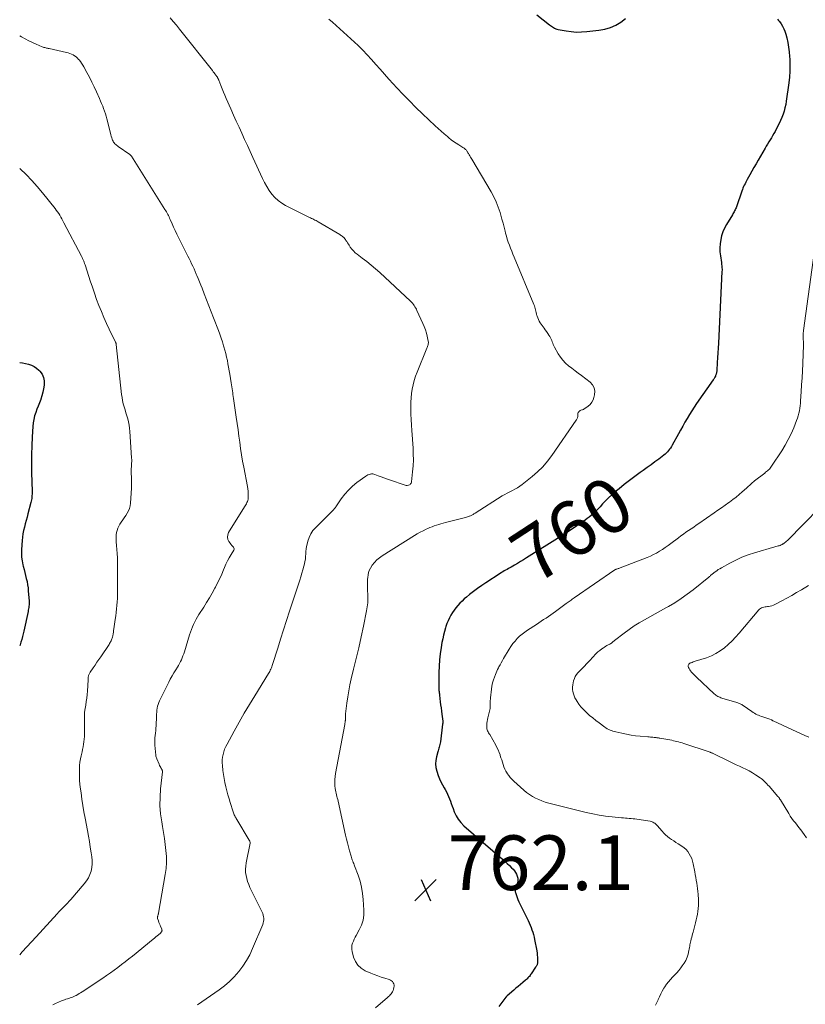
# Model space of a CAD drawing. Units: feet. Extents: x 2005000 to 2010007, y 545000 to 550000.
# Drawn here: x 2005000 to 2005288, y 545293 to 545653 of the extents above; entities that cross this region are included whole.
import ezdxf
from ezdxf.enums import TextEntityAlignment as Align

# ---------------------------------------------------------------- set-up
doc = ezdxf.new("R2010")
doc.units = ezdxf.units.FT
doc.header["$LTSCALE"] = 100
doc.header["$MEASUREMENT"] = 0
for name, color, linetype, lineweight in [('CONTOUR INDEX', 32, 'Continuous', 25), ('CONTOUR INDEX LABEL', 7, 'Continuous', 15), ('CONTOUR INTERMEDIATE', 40, 'Continuous', 15), ('SPOT ELEVATION', 7, 'Continuous', 15)]:
    doc.layers.add(name, color=color, linetype=linetype, lineweight=lineweight)
doc.styles.add('slant', font='romans.shx', dxfattribs={"oblique": 14.999978})

# ---------------------------------------------------------------- blocks, each defined once
blk = doc.blocks.new('SPOT')
at = {"layer": 'SPOT ELEVATION', "lineweight": 25}
for p, q in [((-3.95, -3.95), (3.86, 3.85)), ((-1.67, 3.81), (1.74, -3.97))]:
    blk.add_line(p, q, dxfattribs=at)

msp = doc.modelspace()

# ---------------------------------------------------------------- linework, layer by layer
at = {"layer": 'CONTOUR INDEX', "flags": 128}
for points, elevation in [([(2005277.41, 545653.35), (2005277.74, 545652.92), (2005278.06, 545652.49), (2005278.65, 545651.67), (2005279.21, 545650.8), (2005279.7, 545649.89), (2005280.08, 545648.94), (2005280.38, 545647.95), (2005280.72, 545646.57), (2005281.09, 545644.86), (2005281.4, 545643.14), (2005281.61, 545641.41), (2005281.77, 545639.67), (2005281.82, 545638.78), (2005281.89, 545636.58), (2005281.88, 545634.39), (2005281.73, 545632.21), (2005281.49, 545630.03), (2005280.55, 545623.35), (2005280.34, 545622.14), (2005280.08, 545620.94), (2005279.76, 545619.75), (2005279.38, 545618.58), (2005278.95, 545617.42), (2005278.47, 545616.28), (2005277.95, 545615.17), (2005277.4, 545614.06), (2005276.45, 545612.29), (2005276.02, 545611.51), (2005275.58, 545610.73), (2005275.12, 545609.96), (2005274.65, 545609.2), (2005274.17, 545608.45), (2005273.7, 545607.69), (2005273.24, 545606.92), (2005272.79, 545606.15), (2005270.26, 545601.79), (2005269.49, 545600.45), (2005268.73, 545599.11), (2005267.97, 545597.77), (2005267.22, 545596.42), (2005266.3, 545594.76), (2005266.01, 545594.24), (2005265.74, 545593.72), (2005265.47, 545593.19), (2005265.2, 545592.66), (2005264.95, 545592.12), (2005264.72, 545591.58), (2005264.5, 545591.03), (2005264.29, 545590.47), (2005262.33, 545584.77), (2005262.18, 545584.38), (2005262.02, 545583.99), (2005261.85, 545583.61), (2005261.67, 545583.23), (2005261.47, 545582.86), (2005261.27, 545582.49), (2005261.06, 545582.13), (2005260.84, 545581.77), (2005258.69, 545578.25), (2005257.97, 545576.93), (2005257.37, 545575.57), (2005256.91, 545574.16), (2005256.55, 545572.71), (2005256.35, 545571.22), (2005256.25, 545569.74), (2005256.3, 545568.25), (2005256.45, 545566.76), (2005256.8, 545564.4), (2005256.86, 545563.99), (2005256.91, 545563.58), (2005256.96, 545563.16), (2005257, 545562.75), (2005257.03, 545562.34), (2005257.04, 545561.92), (2005257.04, 545561.51), (2005257.03, 545561.09), (2005255.7, 545534.79), (2005255.61, 545533.02), (2005255.51, 545531.25), (2005255.41, 545529.48), (2005255.3, 545527.72), (2005255.13, 545524.82), (2005255.1, 545524.5), (2005255.05, 545524.19), (2005254.99, 545523.88), (2005254.92, 545523.57), (2005254.9, 545523.51), (2005254.82, 545523.23), (2005254.72, 545522.96), (2005254.6, 545522.7), (2005254.47, 545522.44), (2005254.32, 545522.18), (2005254.17, 545521.92), (2005254.01, 545521.68), (2005253.85, 545521.43), (2005247.76, 545512.8), (2005246.84, 545511.45), (2005245.95, 545510.09), (2005245.09, 545508.7), (2005244.26, 545507.3), (2005243.46, 545505.89), (2005242.66, 545504.47), (2005241.87, 545503.04), (2005241.09, 545501.61), (2005238.85, 545497.5), (2005238.55, 545496.98), (2005238.22, 545496.47), (2005237.86, 545495.99), (2005237.48, 545495.52), (2005237.07, 545495.07), (2005236.64, 545494.64), (2005236.19, 545494.24), (2005235.72, 545493.85), (2005233.9, 545492.45), (2005232.5, 545491.38), (2005231.09, 545490.33), (2005229.66, 545489.3), (2005228.23, 545488.28), (2005227.12, 545487.5), (2005225.14, 545486.07), (2005223.19, 545484.62), (2005221.27, 545483.12), (2005219.37, 545481.59), (2005217.91, 545480.38), (2005216.71, 545479.34), (2005215.53, 545478.27), (2005214.41, 545477.15), (2005213.31, 545475.99), (2005212.4, 545474.99), (2005211.78, 545474.32), (2005211.14, 545473.66), (2005210.5, 545473.02), (2005209.84, 545472.39), (2005209.16, 545471.78), (2005208.46, 545471.19), (2005207.74, 545470.63), (2005207.01, 545470.09), (2005206.48, 545469.73), (2005205.47, 545469.03), (2005204.45, 545468.33), (2005203.42, 545467.65), (2005202.39, 545466.97), (2005201.91, 545466.66), (2005200.64, 545465.84), (2005199.37, 545465.01), (2005198.09, 545464.2), (2005196.81, 545463.39), (2005185.49, 545456.25), (2005184.41, 545455.58), (2005183.31, 545454.91), (2005182.21, 545454.26), (2005181.11, 545453.62), (2005179.9, 545452.93), (2005179.39, 545452.64), (2005178.88, 545452.35), (2005178.37, 545452.06), (2005177.86, 545451.78), (2005177.35, 545451.48), (2005176.84, 545451.19), (2005176.34, 545450.88), (2005175.84, 545450.57), (2005170.61, 545447.19), (2005169.08, 545446.17), (2005167.58, 545445.12), (2005166.12, 545444.01), (2005164.68, 545442.87), (2005163.55, 545441.94), (2005162.72, 545441.23), (2005161.91, 545440.48), (2005161.13, 545439.7), (2005160.38, 545438.9), (2005159.68, 545438.05), (2005159.01, 545437.19), (2005158.4, 545436.28), (2005157.83, 545435.34), (2005157.79, 545435.28), (2005157.26, 545434.28), (2005156.78, 545433.26), (2005156.36, 545432.21), (2005155.98, 545431.14), (2005155.84, 545430.67), (2005155.45, 545429.35), (2005155.1, 545428.01), (2005154.81, 545426.67), (2005154.55, 545425.31), (2005154.25, 545423.49), (2005153.92, 545421.21), (2005153.67, 545418.92), (2005153.52, 545416.63), (2005153.44, 545414.33), (2005153.39, 545409.51), (2005153.39, 545409.08), (2005153.4, 545408.64), (2005153.43, 545408.2), (2005153.46, 545407.77), (2005153.51, 545407.34), (2005153.55, 545406.9), (2005153.6, 545406.47), (2005153.65, 545406.03), (2005153.93, 545403.62), (2005154.06, 545402.49), (2005154.2, 545401.36), (2005154.36, 545400.24), (2005154.51, 545399.11), (2005154.77, 545397.36), (2005154.8, 545397.11), (2005154.82, 545396.86), (2005154.83, 545396.61), (2005154.84, 545396.36), (2005154.83, 545396), (2005154.83, 545395.93), (2005154.83, 545395.86), (2005154.82, 545395.79), (2005154.82, 545395.72), (2005154.81, 545395.65), (2005154.8, 545395.58), (2005154.79, 545395.51), (2005154.78, 545395.44), (2005153.96, 545388.92), (2005153.89, 545388.45), (2005153.8, 545387.98), (2005153.69, 545387.53), (2005153.57, 545387.07), (2005153.43, 545386.62), (2005153.29, 545386.17), (2005153.16, 545385.71), (2005153.03, 545385.26), (2005152.52, 545383.51), (2005152.27, 545382.18), (2005152.18, 545380.86), (2005152.33, 545379.54), (2005152.64, 545378.23), (2005153.17, 545376.67), (2005153.61, 545375.48), (2005154.11, 545374.31), (2005154.69, 545373.18), (2005155.33, 545372.08), (2005155.67, 545371.52), (2005156.15, 545370.7), (2005156.58, 545369.87), (2005156.96, 545369.01), (2005157.31, 545368.14), (2005157.64, 545367.25), (2005157.96, 545366.36), (2005158.29, 545365.48), (2005158.61, 545364.59), (2005159.07, 545363.37), (2005159.72, 545361.95), (2005160.5, 545360.61), (2005161.48, 545359.41), (2005162.58, 545358.29), (2005176.76, 545346), (2005177.6, 545345.25), (2005178.43, 545344.48), (2005179.25, 545343.69), (2005180.04, 545342.89), (2005180.57, 545342.35), (2005181.05, 545341.78), (2005181.48, 545341.18), (2005181.83, 545340.53), (2005182.13, 545339.85), (2005182.3, 545339.14), (2005182.37, 545338.43), (2005182.3, 545337.73), (2005182.12, 545337.02), (2005181.74, 545335.95), (2005181.65, 545335.7), (2005181.57, 545335.44), (2005181.49, 545335.19), (2005181.41, 545334.93), (2005181.41, 545334.91), (2005181.36, 545334.64), (2005181.34, 545334.37), (2005181.37, 545334.1), (2005181.43, 545333.83), (2005181.79, 545332.79), (2005182.07, 545332.01), (2005182.37, 545331.24), (2005182.7, 545330.48), (2005183.05, 545329.72), (2005186.05, 545323.58), (2005186.44, 545322.75), (2005186.81, 545321.9), (2005187.16, 545321.05), (2005187.48, 545320.18), (2005187.78, 545319.31), (2005188.04, 545318.43), (2005188.26, 545317.53), (2005188.45, 545316.63), (2005189.23, 545312.45), (2005189.35, 545311.7), (2005189.44, 545310.95), (2005189.49, 545310.19), (2005189.52, 545309.43), (2005189.53, 545308.43), (2005189.52, 545308.17), (2005189.48, 545307.91), (2005189.42, 545307.67), (2005189.34, 545307.42), (2005189.23, 545307.18), (2005189.11, 545306.95), (2005188.98, 545306.72), (2005188.84, 545306.5), (2005187.22, 545304.1), (2005187, 545303.78), (2005186.77, 545303.47), (2005186.53, 545303.16), (2005186.28, 545302.86), (2005186.02, 545302.57), (2005185.75, 545302.29), (2005185.47, 545302.02), (2005185.18, 545301.77), (2005184.12, 545300.88), (2005183.29, 545300.18), (2005182.46, 545299.48), (2005181.63, 545298.78), (2005180.81, 545298.08), (2005178.42, 545296.04), (2005178.36, 545295.99), (2005178.29, 545295.93), (2005178.23, 545295.86), (2005178.18, 545295.8), (2005178.12, 545295.73), (2005178.07, 545295.66), (2005178.01, 545295.6), (2005177.96, 545295.53), (2005175.34, 545292.11)], 760), ([(2005189.25, 545654.92), (2005193.94, 545651.33), (2005194.29, 545651.06), (2005194.66, 545650.79), (2005195.03, 545650.54), (2005195.4, 545650.29), (2005195.79, 545650.07), (2005196.19, 545649.88), (2005196.6, 545649.74), (2005197.04, 545649.63), (2005199.95, 545649.09), (2005201.84, 545648.82), (2005203.75, 545648.67), (2005205.66, 545648.69), (2005207.57, 545648.82), (2005211.99, 545649.34), (2005214.12, 545649.75), (2005216.19, 545650.34), (2005218.14, 545651.22), (2005220.03, 545652.3), (2005221.76, 545653.62)], 760), ([(2005000, 545527.8), (2005001.07, 545527.63), (2005002.18, 545527.4), (2005003.28, 545527.15), (2005004.33, 545526.78), (2005005.32, 545526.3), (2005006.21, 545525.66), (2005007.04, 545524.92), (2005007.41, 545524.53), (2005008.18, 545523.44), (2005008.73, 545522.28), (2005008.96, 545521.02), (2005008.97, 545519.69), (2005008.94, 545519.49), (2005008.73, 545518.18), (2005008.46, 545516.88), (2005008.11, 545515.61), (2005007.7, 545514.34), (2005007.68, 545514.28), (2005007.23, 545513.06), (2005006.79, 545511.84), (2005006.33, 545510.63), (2005005.88, 545509.42), (2005005.47, 545508.19), (2005005.15, 545506.95), (2005004.93, 545505.69), (2005004.79, 545504.4), (2005004.55, 545500.52), (2005004.39, 545497.28), (2005004.29, 545494.04), (2005004.28, 545490.8), (2005004.33, 545487.55), (2005004.54, 545480.56), (2005004.54, 545480.06), (2005004.53, 545479.55), (2005004.5, 545479.04), (2005004.45, 545478.54), (2005004.39, 545478.03), (2005004.3, 545477.53), (2005004.2, 545477.04), (2005004.08, 545476.54), (2005002.99, 545472.35), (2005002.68, 545471.14), (2005002.36, 545469.93), (2005002.03, 545468.72), (2005001.71, 545467.51), (2005001.41, 545466.3), (2005001.17, 545465.08), (2005001.01, 545463.85), (2005000.89, 545462.6), (2005000.69, 545459.39), (2005000.66, 545457.97), (2005000.72, 545456.55), (2005000.9, 545455.14), (2005001.17, 545453.74), (2005001.3, 545453.21), (2005001.58, 545452.08), (2005001.85, 545450.96), (2005002.14, 545449.83), (2005002.43, 545448.71), (2005002.68, 545447.58), (2005002.9, 545446.44), (2005003.05, 545445.3), (2005003.16, 545444.14), (2005003.41, 545440.5), (2005003.43, 545440.01), (2005003.43, 545439.52), (2005003.41, 545439.04), (2005003.37, 545438.55), (2005003.3, 545438.07), (2005003.23, 545437.59), (2005003.15, 545437.11), (2005003.05, 545436.63), (2005001.57, 545429.51), (2005001.33, 545428.49), (2005001.08, 545427.47), (2005000.79, 545426.46), (2005000.47, 545425.46), (2005000.13, 545424.47), (2005000, 545424.12)], 780)]:
    msp.add_lwpolyline(points, dxfattribs=dict(at, elevation=elevation))
at = {"layer": 'CONTOUR INTERMEDIATE', "flags": 128}
for points, elevation in [([(2005055.03, 545653.9), (2005056.2, 545652.53), (2005057.34, 545651.15), (2005058.47, 545649.74), (2005070.51, 545634.55), (2005070.82, 545634.15), (2005071.14, 545633.75), (2005071.44, 545633.34), (2005071.75, 545632.93), (2005072.12, 545632.43), (2005072.23, 545632.27), (2005072.35, 545632.1), (2005072.45, 545631.93), (2005072.55, 545631.76), (2005072.64, 545631.58), (2005072.73, 545631.4), (2005072.81, 545631.21), (2005072.89, 545631.03), (2005073.67, 545629.05), (2005074.15, 545627.88), (2005074.63, 545626.71), (2005075.12, 545625.55), (2005075.62, 545624.38), (2005077.29, 545620.54), (2005078.27, 545618.3), (2005079.26, 545616.06), (2005080.27, 545613.83), (2005081.28, 545611.61), (2005082.31, 545609.38), (2005083.33, 545607.16), (2005084.35, 545604.93), (2005085.36, 545602.71), (2005088.86, 545595.08), (2005089.6, 545593.59), (2005090.41, 545592.13), (2005091.32, 545590.74), (2005092.29, 545589.39), (2005093.39, 545588.15), (2005094.58, 545587.03), (2005095.91, 545586.08), (2005097.33, 545585.24), (2005106.04, 545580.87), (2005106.45, 545580.67), (2005106.85, 545580.47), (2005107.25, 545580.27), (2005107.65, 545580.08), (2005108.06, 545579.88), (2005108.45, 545579.67), (2005108.85, 545579.46), (2005109.24, 545579.24), (2005117.13, 545574.59), (2005117.42, 545574.41), (2005117.71, 545574.22), (2005117.99, 545574.01), (2005118.26, 545573.8), (2005118.52, 545573.56), (2005118.76, 545573.32), (2005118.98, 545573.05), (2005119.19, 545572.77), (2005119.4, 545572.44), (2005119.7, 545571.99), (2005120, 545571.54), (2005120.3, 545571.08), (2005120.59, 545570.63), (2005121, 545569.99), (2005121.54, 545569.25), (2005122.13, 545568.56), (2005122.79, 545567.94), (2005123.5, 545567.36), (2005125.38, 545565.99), (2005127.04, 545564.73), (2005128.67, 545563.43), (2005130.25, 545562.07), (2005131.79, 545560.68), (2005143.02, 545550.16), (2005143.39, 545549.8), (2005143.74, 545549.41), (2005144.07, 545549), (2005144.38, 545548.58), (2005144.66, 545548.14), (2005144.93, 545547.7), (2005145.18, 545547.24), (2005145.41, 545546.77), (2005147.6, 545542.04), (2005148.09, 545540.9), (2005148.51, 545539.74), (2005148.86, 545538.55), (2005149.15, 545537.35), (2005149.52, 545535.58), (2005149.56, 545535.25), (2005149.57, 545534.92), (2005149.53, 545534.59), (2005149.45, 545534.27), (2005149.35, 545533.94), (2005149.23, 545533.62), (2005149.12, 545533.3), (2005148.99, 545532.99), (2005145.42, 545524.21), (2005144.86, 545522.7), (2005144.37, 545521.17), (2005143.99, 545519.61), (2005143.67, 545518.03), (2005143.44, 545516.44), (2005143.27, 545514.84), (2005143.18, 545513.23), (2005143.15, 545511.62), (2005143.15, 545510.86), (2005143.18, 545508.86), (2005143.24, 545506.87), (2005143.34, 545504.88), (2005143.47, 545502.89), (2005143.96, 545496.41), (2005144.06, 545494.26), (2005144.08, 545492.11), (2005143.99, 545489.96), (2005143.82, 545487.81), (2005143.42, 545484.1), (2005143.36, 545483.83), (2005143.25, 545483.58), (2005143.08, 545483.37), (2005142.87, 545483.18), (2005142.63, 545483.02), (2005142.25, 545482.84), (2005141.87, 545482.74), (2005141.47, 545482.74), (2005141.06, 545482.82), (2005135.3, 545484.81), (2005134.28, 545485.17), (2005133.26, 545485.54), (2005132.25, 545485.91), (2005131.25, 545486.3), (2005130.04, 545486.77), (2005129.64, 545486.89), (2005129.23, 545486.97), (2005128.81, 545486.97), (2005128.38, 545486.93), (2005128.32, 545486.92), (2005127.88, 545486.81), (2005127.45, 545486.67), (2005127.05, 545486.46), (2005126.66, 545486.21), (2005123.41, 545483.81), (2005121.81, 545482.5), (2005120.31, 545481.09), (2005118.96, 545479.54), (2005117.71, 545477.89), (2005115.73, 545475), (2005115.54, 545474.73), (2005115.34, 545474.46), (2005115.14, 545474.2), (2005114.93, 545473.94), (2005114.71, 545473.69), (2005114.49, 545473.44), (2005114.26, 545473.2), (2005114.02, 545472.96), (2005108.29, 545467.32), (2005107.34, 545466.23), (2005106.53, 545465.05), (2005105.93, 545463.76), (2005105.45, 545462.4), (2005105.18, 545461.33), (2005104.98, 545460.43), (2005104.83, 545459.53), (2005104.74, 545458.62), (2005104.69, 545457.7), (2005104.64, 545456.78), (2005104.55, 545455.86), (2005104.4, 545454.96), (2005104.2, 545454.06), (2005104, 545453.24), (2005103.66, 545451.94), (2005103.3, 545450.65), (2005102.91, 545449.36), (2005102.51, 545448.08), (2005098.79, 545436.75), (2005097.68, 545433.36), (2005096.59, 545429.98), (2005095.51, 545426.59), (2005094.44, 545423.2), (2005092.58, 545417.28), (2005092.44, 545416.85), (2005092.28, 545416.42), (2005092.11, 545415.99), (2005091.92, 545415.57), (2005091.72, 545415.16), (2005091.51, 545414.75), (2005091.28, 545414.35), (2005091.05, 545413.96), (2005086.04, 545405.84), (2005084.1, 545402.64), (2005082.19, 545399.41), (2005080.33, 545396.16), (2005078.5, 545392.89), (2005075.88, 545388.1), (2005075.42, 545387.2), (2005075.02, 545386.27), (2005074.7, 545385.31), (2005074.42, 545384.33), (2005074.24, 545383.33), (2005074.13, 545382.33), (2005074.12, 545381.33), (2005074.18, 545380.31), (2005074.39, 545378.52), (2005074.58, 545377.02), (2005074.82, 545375.52), (2005075.11, 545374.03), (2005075.43, 545372.55), (2005075.8, 545371.08), (2005076.19, 545369.62), (2005076.61, 545368.16), (2005077.06, 545366.71), (2005078.13, 545363.31), (2005078.25, 545362.95), (2005078.39, 545362.59), (2005078.54, 545362.24), (2005078.7, 545361.9), (2005078.88, 545361.56), (2005079.06, 545361.22), (2005079.25, 545360.89), (2005079.44, 545360.56), (2005084.01, 545353.04), (2005084.09, 545352.9), (2005084.16, 545352.76), (2005084.22, 545352.61), (2005084.27, 545352.46), (2005084.31, 545352.31), (2005084.33, 545352.16), (2005084.33, 545352.01), (2005084.31, 545351.85), (2005082.87, 545344.64), (2005082.71, 545343.5), (2005082.64, 545342.36), (2005082.69, 545341.21), (2005082.83, 545340.06), (2005083.08, 545338.93), (2005083.4, 545337.82), (2005083.81, 545336.74), (2005084.28, 545335.68), (2005088.74, 545326.64), (2005088.97, 545326.1), (2005089.15, 545325.55), (2005089.26, 545324.98), (2005089.32, 545324.4), (2005089.31, 545323.82), (2005089.25, 545323.25), (2005089.12, 545322.69), (2005088.93, 545322.13), (2005085.22, 545313.29), (2005084.17, 545311.06), (2005083, 545308.9), (2005081.65, 545306.85), (2005080.17, 545304.88), (2005078.54, 545303.04), (2005076.81, 545301.29), (2005074.94, 545299.7), (2005072.98, 545298.2), (2005065.08, 545292.68)], 768), ([(2005113.15, 545653.43), (2005114.52, 545652.3), (2005115.85, 545651.12), (2005123.83, 545643.7), (2005125.54, 545642.06), (2005127.21, 545640.37), (2005128.82, 545638.62), (2005130.39, 545636.84), (2005131.94, 545635.03), (2005133.51, 545633.24), (2005135.09, 545631.47), (2005136.7, 545629.72), (2005138.01, 545628.3), (2005140.3, 545625.86), (2005142.63, 545623.46), (2005145.01, 545621.11), (2005147.42, 545618.79), (2005152.12, 545614.36), (2005153.2, 545613.36), (2005154.3, 545612.37), (2005155.41, 545611.4), (2005156.53, 545610.44), (2005157.06, 545609.99), (2005157.94, 545609.29), (2005158.83, 545608.61), (2005159.76, 545607.97), (2005160.71, 545607.35), (2005162.2, 545606.42), (2005162.41, 545606.29), (2005162.62, 545606.15), (2005162.82, 545606.01), (2005163.03, 545605.86), (2005163.22, 545605.7), (2005163.39, 545605.53), (2005163.55, 545605.34), (2005163.68, 545605.13), (2005163.74, 545605.04), (2005163.89, 545604.78), (2005164.05, 545604.52), (2005164.2, 545604.26), (2005164.35, 545604), (2005164.52, 545603.72), (2005164.75, 545603.32), (2005164.99, 545602.91), (2005165.23, 545602.51), (2005165.46, 545602.11), (2005172.56, 545590.17), (2005173.54, 545588.38), (2005174.43, 545586.54), (2005175.17, 545584.64), (2005175.81, 545582.7), (2005176.11, 545581.69), (2005176.52, 545580.22), (2005176.92, 545578.74), (2005177.3, 545577.26), (2005177.66, 545575.78), (2005177.82, 545575.07), (2005178.11, 545573.95), (2005178.44, 545572.83), (2005178.81, 545571.73), (2005179.21, 545570.64), (2005179.64, 545569.56), (2005180.07, 545568.48), (2005180.52, 545567.4), (2005180.96, 545566.33), (2005188.17, 545548.99), (2005188.36, 545548.51), (2005188.53, 545548.02), (2005188.68, 545547.52), (2005188.82, 545547.02), (2005188.94, 545546.51), (2005189.07, 545546), (2005189.19, 545545.5), (2005189.31, 545544.99), (2005189.38, 545544.7), (2005189.58, 545544.07), (2005189.82, 545543.46), (2005190.13, 545542.88), (2005190.49, 545542.32), (2005191.9, 545540.38), (2005192.36, 545539.72), (2005192.82, 545539.06), (2005193.26, 545538.39), (2005193.69, 545537.71), (2005193.98, 545537.25), (2005194.24, 545536.79), (2005194.49, 545536.32), (2005194.7, 545535.84), (2005194.89, 545535.34), (2005195.07, 545534.84), (2005195.28, 545534.35), (2005195.51, 545533.87), (2005195.75, 545533.4), (2005197.12, 545530.97), (2005197.91, 545529.74), (2005198.79, 545528.58), (2005199.8, 545527.53), (2005200.9, 545526.56), (2005202.07, 545525.66), (2005203.24, 545524.75), (2005204.41, 545523.85), (2005205.59, 545522.95), (2005208.74, 545520.54), (2005209.64, 545519.55), (2005210.26, 545518.45), (2005210.46, 545517.21), (2005210.39, 545515.87), (2005210.18, 545515.01), (2005209.84, 545514.07), (2005209.38, 545513.2), (2005208.75, 545512.45), (2005208.01, 545511.77), (2005206.85, 545510.92), (2005206.59, 545510.75), (2005206.31, 545510.6), (2005206.02, 545510.49), (2005205.72, 545510.4), (2005205.42, 545510.31), (2005205.15, 545510.18), (2005204.91, 545510), (2005204.68, 545509.78), (2005204.59, 545509.67), (2005204.42, 545509.42), (2005204.3, 545509.15), (2005204.24, 545508.86), (2005204.23, 545508.55), (2005204.25, 545508.39), (2005204.25, 545508.16), (2005204.24, 545507.92), (2005204.2, 545507.69), (2005204.13, 545507.46), (2005204.05, 545507.24), (2005203.95, 545507.02), (2005203.83, 545506.81), (2005203.7, 545506.61), (2005194.79, 545493.72), (2005193.18, 545491.6), (2005191.46, 545489.59), (2005189.56, 545487.74), (2005187.54, 545485.99), (2005183.9, 545483.11), (2005183.05, 545482.49), (2005182.18, 545481.91), (2005181.27, 545481.4), (2005180.33, 545480.93), (2005179.39, 545480.48), (2005178.45, 545480), (2005177.54, 545479.48), (2005176.64, 545478.94), (2005166.65, 545472.65), (2005166.41, 545472.5), (2005166.17, 545472.35), (2005165.93, 545472.2), (2005165.69, 545472.05), (2005165.44, 545471.91), (2005165.19, 545471.77), (2005164.94, 545471.66), (2005164.68, 545471.55), (2005164.55, 545471.5), (2005164.22, 545471.38), (2005163.88, 545471.26), (2005163.54, 545471.16), (2005163.2, 545471.07), (2005155.82, 545469.18), (2005154.99, 545468.96), (2005154.17, 545468.73), (2005153.36, 545468.49), (2005152.54, 545468.23), (2005151.74, 545467.95), (2005150.94, 545467.66), (2005150.15, 545467.35), (2005149.36, 545467.02), (2005148.71, 545466.73), (2005147.61, 545466.21), (2005146.53, 545465.67), (2005145.48, 545465.08), (2005144.44, 545464.46), (2005132.72, 545457.08), (2005131.68, 545456.34), (2005130.7, 545455.53), (2005129.82, 545454.62), (2005129, 545453.63), (2005128.35, 545452.55), (2005127.84, 545451.42), (2005127.53, 545450.22), (2005127.37, 545448.97), (2005127.35, 545448.66), (2005127.31, 545447.21), (2005127.3, 545445.77), (2005127.33, 545444.32), (2005127.39, 545442.87), (2005127.39, 545442.78), (2005127.41, 545441.3), (2005127.36, 545439.81), (2005127.19, 545438.34), (2005126.95, 545436.88), (2005125.8, 545431.32), (2005124.95, 545427.36), (2005124.08, 545423.4), (2005123.16, 545419.45), (2005122.21, 545415.51), (2005121.37, 545412.07), (2005120.86, 545409.85), (2005120.42, 545407.62), (2005120.06, 545405.37), (2005119.75, 545403.11), (2005119.29, 545399.16), (2005119.26, 545398.87), (2005119.24, 545398.58), (2005119.23, 545398.29), (2005119.23, 545398.01), (2005119.23, 545397.73), (2005119.23, 545397.58), (2005119.23, 545397.43), (2005119.22, 545397.28), (2005119.22, 545397.13), (2005119.21, 545396.98), (2005119.2, 545396.83), (2005119.18, 545396.68), (2005119.16, 545396.53), (2005119.12, 545396.32), (2005119.08, 545396.06), (2005119.03, 545395.81), (2005118.99, 545395.55), (2005118.94, 545395.3), (2005115.57, 545377.34), (2005115.42, 545376.24), (2005115.32, 545375.14), (2005115.32, 545374.03), (2005115.39, 545372.92), (2005115.5, 545371.86), (2005115.57, 545371.28), (2005115.67, 545370.71), (2005115.8, 545370.14), (2005115.94, 545369.57), (2005116.1, 545369.01), (2005116.25, 545368.45), (2005116.39, 545367.88), (2005116.52, 545367.31), (2005119.25, 545354.87), (2005119.59, 545353.41), (2005119.94, 545351.96), (2005120.32, 545350.52), (2005120.72, 545349.08), (2005121.28, 545347.12), (2005121.42, 545346.67), (2005121.57, 545346.21), (2005121.73, 545345.76), (2005121.9, 545345.32), (2005122.07, 545344.87), (2005122.25, 545344.43), (2005122.42, 545343.98), (2005122.58, 545343.54), (2005123.86, 545340.13), (2005124.56, 545337.95), (2005125.13, 545335.75), (2005125.5, 545333.5), (2005125.74, 545331.23), (2005125.96, 545327.43), (2005125.91, 545325.53), (2005125.65, 545323.67), (2005125.08, 545321.89), (2005124.3, 545320.15), (2005123.18, 545318.15), (2005122.81, 545317.44), (2005122.46, 545316.73), (2005122.14, 545316), (2005121.83, 545315.27), (2005121.62, 545314.52), (2005121.51, 545313.77), (2005121.54, 545313.01), (2005121.66, 545312.24), (2005122.19, 545310.22), (2005122.86, 545308.61), (2005123.76, 545307.21), (2005125.01, 545306.1), (2005126.49, 545305.19), (2005128.51, 545304.3), (2005129.77, 545303.79), (2005131.03, 545303.3), (2005132.31, 545302.86), (2005133.6, 545302.45), (2005135.24, 545301.97), (2005135.68, 545301.78), (2005136.09, 545301.54), (2005136.43, 545301.22), (2005136.73, 545300.84), (2005136.93, 545300.41), (2005137.05, 545299.97), (2005137.05, 545299.51), (2005136.98, 545299.04), (2005136.79, 545298.42), (2005136.63, 545297.98), (2005136.43, 545297.55), (2005136.2, 545297.15), (2005135.93, 545296.77), (2005135.62, 545296.41), (2005135.3, 545296.06), (2005134.96, 545295.73), (2005134.61, 545295.42), (2005130.18, 545291.66)], 764), ([(2005000, 545647.34), (2005000.68, 545646.93), (2005002, 545646.19), (2005003.33, 545645.48), (2005004.69, 545644.82), (2005006.07, 545644.21), (2005008.25, 545643.28), (2005008.56, 545643.16), (2005008.87, 545643.05), (2005009.19, 545642.96), (2005009.51, 545642.87), (2005009.83, 545642.8), (2005010.16, 545642.73), (2005010.48, 545642.66), (2005010.8, 545642.59), (2005017.12, 545641.23), (2005017.75, 545641.06), (2005018.37, 545640.86), (2005018.97, 545640.61), (2005019.55, 545640.32), (2005020.1, 545639.97), (2005020.63, 545639.59), (2005021.1, 545639.15), (2005021.55, 545638.68), (2005021.71, 545638.49), (2005022.2, 545637.88), (2005022.65, 545637.26), (2005023.07, 545636.6), (2005023.47, 545635.93), (2005024.61, 545633.84), (2005025.53, 545632.1), (2005026.43, 545630.35), (2005027.28, 545628.57), (2005028.11, 545626.79), (2005029.22, 545624.31), (2005029.62, 545623.4), (2005030, 545622.49), (2005030.37, 545621.58), (2005030.73, 545620.65), (2005031.05, 545619.72), (2005031.36, 545618.78), (2005031.64, 545617.84), (2005031.9, 545616.88), (2005033.2, 545611.67), (2005033.35, 545611.11), (2005033.51, 545610.56), (2005033.7, 545610.01), (2005033.89, 545609.47), (2005034.02, 545609.13), (2005034.18, 545608.77), (2005034.37, 545608.42), (2005034.59, 545608.1), (2005034.85, 545607.79), (2005035.13, 545607.51), (2005035.43, 545607.24), (2005035.74, 545606.99), (2005036.06, 545606.75), (2005040.37, 545603.81), (2005040.45, 545603.75), (2005040.54, 545603.69), (2005040.61, 545603.62), (2005040.69, 545603.55), (2005040.76, 545603.47), (2005040.83, 545603.39), (2005040.89, 545603.31), (2005040.95, 545603.22), (2005053.17, 545583.75), (2005053.44, 545583.31), (2005053.7, 545582.86), (2005053.95, 545582.41), (2005054.19, 545581.95), (2005054.42, 545581.49), (2005054.65, 545581.03), (2005054.86, 545580.56), (2005055.08, 545580.09), (2005055.78, 545578.51), (2005056.35, 545577.25), (2005056.93, 545576), (2005057.53, 545574.76), (2005058.14, 545573.52), (2005061.11, 545567.64), (2005061.57, 545566.71), (2005062.03, 545565.78), (2005062.49, 545564.84), (2005062.94, 545563.9), (2005063.37, 545562.95), (2005063.8, 545562), (2005064.22, 545561.05), (2005064.62, 545560.09), (2005064.81, 545559.65), (2005065.29, 545558.46), (2005065.78, 545557.28), (2005066.26, 545556.09), (2005066.74, 545554.9), (2005067.54, 545552.91), (2005068.41, 545550.73), (2005069.27, 545548.54), (2005070.12, 545546.34), (2005070.97, 545544.15), (2005072.73, 545539.5), (2005073.25, 545538.1), (2005073.74, 545536.7), (2005074.2, 545535.29), (2005074.65, 545533.87), (2005074.77, 545533.47), (2005075.12, 545532.25), (2005075.44, 545531.01), (2005075.73, 545529.77), (2005076, 545528.52), (2005076.24, 545527.27), (2005076.48, 545526.02), (2005076.69, 545524.76), (2005076.89, 545523.5), (2005077.38, 545520.27), (2005077.49, 545519.56), (2005077.6, 545518.85), (2005077.72, 545518.13), (2005077.83, 545517.42), (2005077.95, 545516.71), (2005078.06, 545516), (2005078.17, 545515.29), (2005078.27, 545514.58), (2005079.27, 545507.71), (2005079.6, 545505.42), (2005079.92, 545503.13), (2005080.23, 545500.84), (2005080.54, 545498.55), (2005080.86, 545496.26), (2005081.21, 545493.97), (2005081.6, 545491.69), (2005082.02, 545489.42), (2005083.38, 545482.37), (2005083.51, 545481.53), (2005083.61, 545480.69), (2005083.65, 545479.84), (2005083.65, 545478.98), (2005083.63, 545478.16), (2005083.58, 545477.73), (2005083.5, 545477.3), (2005083.36, 545476.88), (2005083.19, 545476.48), (2005082.97, 545476.09), (2005082.76, 545475.7), (2005082.53, 545475.31), (2005082.3, 545474.93), (2005076.45, 545465.52), (2005076.14, 545464.69), (2005076.02, 545463.86), (2005076.21, 545463.05), (2005076.6, 545462.25), (2005077.37, 545461.22), (2005077.58, 545460.95), (2005077.8, 545460.68), (2005078.03, 545460.42), (2005078.27, 545460.16), (2005078.42, 545459.91), (2005078.51, 545459.64), (2005078.48, 545459.36), (2005078.37, 545459.08), (2005077.34, 545457.45), (2005076.67, 545456.33), (2005076.04, 545455.19), (2005075.48, 545454.01), (2005074.96, 545452.8), (2005074.62, 545451.95), (2005073.94, 545450.32), (2005073.22, 545448.71), (2005072.45, 545447.12), (2005071.63, 545445.55), (2005071.41, 545445.15), (2005070.44, 545443.41), (2005069.44, 545441.68), (2005068.41, 545439.98), (2005067.35, 545438.28), (2005065.62, 545435.59), (2005065.08, 545434.71), (2005064.57, 545433.81), (2005064.1, 545432.89), (2005063.66, 545431.95), (2005063.25, 545431), (2005062.87, 545430.03), (2005062.53, 545429.06), (2005062.2, 545428.07), (2005060.27, 545421.86), (2005060.03, 545421.13), (2005059.77, 545420.41), (2005059.48, 545419.7), (2005059.17, 545418.99), (2005058.84, 545418.3), (2005058.49, 545417.62), (2005058.11, 545416.95), (2005057.72, 545416.29), (2005057.12, 545415.35), (2005056.43, 545414.22), (2005055.76, 545413.08), (2005055.13, 545411.92), (2005054.53, 545410.74), (2005051.18, 545403.97), (2005050.89, 545403.31), (2005050.65, 545402.65), (2005050.47, 545401.96), (2005050.34, 545401.26), (2005050.24, 545400.55), (2005050.16, 545399.83), (2005050.11, 545399.12), (2005050.06, 545398.4), (2005049.89, 545394.87), (2005049.84, 545393.97), (2005049.78, 545393.08), (2005049.69, 545392.18), (2005049.59, 545391.28), (2005049.52, 545390.39), (2005049.47, 545389.49), (2005049.48, 545388.6), (2005049.52, 545387.7), (2005049.81, 545384.13), (2005049.85, 545383.77), (2005049.93, 545383.41), (2005050.03, 545383.06), (2005050.17, 545382.72), (2005051.05, 545380.74), (2005051.23, 545380.36), (2005051.41, 545379.99), (2005051.6, 545379.62), (2005051.79, 545379.25), (2005052.11, 545378.66), (2005052.15, 545378.58), (2005052.17, 545378.51), (2005052.2, 545378.43), (2005052.21, 545378.34), (2005052.22, 545378.26), (2005052.22, 545378.18), (2005052.22, 545378.09), (2005052.21, 545378.01), (2005051.55, 545371.81), (2005051.36, 545368.76), (2005051.33, 545365.71), (2005051.56, 545362.68), (2005051.97, 545359.65), (2005052.26, 545357.96), (2005052.63, 545355.78), (2005052.97, 545353.58), (2005053.27, 545351.39), (2005053.54, 545349.19), (2005053.7, 545346.98), (2005053.73, 545344.79), (2005053.57, 545342.59), (2005053.28, 545340.4), (2005050.82, 545326.28), (2005050.78, 545326.06), (2005050.73, 545325.85), (2005050.67, 545325.63), (2005050.6, 545325.42), (2005050.54, 545325.24), (2005050.5, 545325.12), (2005050.46, 545325), (2005050.44, 545324.88), (2005050.42, 545324.76), (2005050.41, 545324.64), (2005050.41, 545324.52), (2005050.43, 545324.4), (2005050.46, 545324.28), (2005050.75, 545323.45), (2005050.94, 545322.91), (2005051.14, 545322.39), (2005051.36, 545321.87), (2005051.59, 545321.35), (2005051.98, 545320.51), (2005052.03, 545320.38), (2005052.07, 545320.24), (2005052.08, 545320.1), (2005052.09, 545319.96), (2005052.07, 545319.82), (2005052.03, 545319.68), (2005051.97, 545319.55), (2005051.9, 545319.43), (2005051.81, 545319.3), (2005051.71, 545319.19), (2005051.61, 545319.08), (2005051.5, 545318.98), (2005050.78, 545318.38), (2005050.31, 545317.98), (2005049.83, 545317.59), (2005049.36, 545317.19), (2005048.88, 545316.8), (2005041.29, 545310.58), (2005039.97, 545309.52), (2005038.64, 545308.47), (2005037.3, 545307.44), (2005035.95, 545306.42), (2005034.58, 545305.42), (2005033.2, 545304.44), (2005031.81, 545303.48), (2005030.4, 545302.53), (2005022.83, 545297.52), (2005022.3, 545297.18), (2005021.77, 545296.84), (2005021.23, 545296.52), (2005020.68, 545296.2), (2005020.56, 545296.13), (2005020.07, 545295.87), (2005019.56, 545295.64), (2005019.04, 545295.44), (2005018.51, 545295.26), (2005017.97, 545295.1), (2005017.44, 545294.93), (2005016.91, 545294.75), (2005016.38, 545294.57), (2005015.25, 545294.16), (2005014.18, 545293.73), (2005013.12, 545293.25), (2005012.1, 545292.71)], 772), ([(2005000, 545598.8), (2005000.21, 545598.6), (2005002.36, 545596.52), (2005004.44, 545594.37), (2005006.44, 545592.14), (2005008.36, 545589.84), (2005012.94, 545584.15), (2005013.41, 545583.54), (2005013.86, 545582.92), (2005014.29, 545582.27), (2005014.7, 545581.62), (2005015.09, 545580.95), (2005015.47, 545580.28), (2005015.84, 545579.6), (2005016.2, 545578.92), (2005022.61, 545566.64), (2005022.82, 545566.21), (2005023.04, 545565.78), (2005023.24, 545565.34), (2005023.43, 545564.89), (2005023.61, 545564.44), (2005023.78, 545563.99), (2005023.94, 545563.54), (2005024.1, 545563.08), (2005025.85, 545557.62), (2005026.59, 545555.36), (2005027.36, 545553.11), (2005028.17, 545550.87), (2005029.01, 545548.64), (2005029.89, 545546.43), (2005030.81, 545544.23), (2005031.78, 545542.06), (2005032.78, 545539.9), (2005035.03, 545535.25), (2005035.08, 545535.14), (2005035.13, 545535.02), (2005035.17, 545534.9), (2005035.21, 545534.79), (2005035.25, 545534.67), (2005035.27, 545534.54), (2005035.3, 545534.42), (2005035.31, 545534.3), (2005037.3, 545516.07), (2005037.46, 545514.93), (2005037.66, 545513.8), (2005037.92, 545512.69), (2005038.23, 545511.58), (2005038.57, 545510.48), (2005038.9, 545509.37), (2005039.22, 545508.27), (2005039.53, 545507.16), (2005039.55, 545507.12), (2005039.83, 545505.99), (2005040.06, 545504.85), (2005040.22, 545503.69), (2005040.33, 545502.53), (2005040.96, 545492.82), (2005040.99, 545492.18), (2005041, 545491.53), (2005040.98, 545490.88), (2005040.93, 545490.23), (2005040.89, 545489.59), (2005040.85, 545488.94), (2005040.84, 545488.29), (2005040.85, 545487.64), (2005040.89, 545485.34), (2005040.9, 545483.54), (2005040.89, 545481.74), (2005040.82, 545479.95), (2005040.73, 545478.15), (2005040.61, 545476.31), (2005040.47, 545475.34), (2005040.24, 545474.39), (2005039.85, 545473.5), (2005039.37, 545472.64), (2005038.81, 545471.81), (2005038.25, 545470.97), (2005037.7, 545470.14), (2005037.14, 545469.3), (2005036.69, 545468.61), (2005036.27, 545467.89), (2005035.92, 545467.13), (2005035.67, 545466.34), (2005035.48, 545465.52), (2005035.37, 545464.68), (2005035.31, 545463.83), (2005035.31, 545462.99), (2005035.36, 545462.14), (2005035.48, 545460.83), (2005035.59, 545459.32), (2005035.69, 545457.82), (2005035.74, 545456.31), (2005035.77, 545454.8), (2005035.83, 545444.01), (2005035.81, 545442.72), (2005035.77, 545441.43), (2005035.69, 545440.15), (2005035.57, 545438.86), (2005035.43, 545437.58), (2005035.29, 545436.3), (2005035.13, 545435.02), (2005034.96, 545433.74), (2005034.49, 545430.29), (2005034.39, 545429.66), (2005034.29, 545429.04), (2005034.16, 545428.43), (2005034.03, 545427.81), (2005033.91, 545427.31), (2005033.81, 545426.95), (2005033.7, 545426.6), (2005033.57, 545426.26), (2005033.42, 545425.92), (2005033.26, 545425.59), (2005033.08, 545425.26), (2005032.89, 545424.94), (2005032.7, 545424.63), (2005029.64, 545420.08), (2005028.96, 545419.07), (2005028.28, 545418.06), (2005027.59, 545417.05), (2005026.9, 545416.04), (2005025.83, 545414.47), (2005025.68, 545414.24), (2005025.55, 545414.01), (2005025.43, 545413.77), (2005025.32, 545413.53), (2005025.29, 545413.44), (2005025.21, 545413.23), (2005025.16, 545413.02), (2005025.12, 545412.8), (2005025.09, 545412.59), (2005025.08, 545412.36), (2005025.07, 545412.14), (2005025.06, 545411.92), (2005025.04, 545411.7), (2005024.81, 545407.53), (2005024.71, 545406.24), (2005024.58, 545404.96), (2005024.39, 545403.68), (2005024.16, 545402.41), (2005023.94, 545401.14), (2005023.78, 545399.86), (2005023.7, 545398.58), (2005023.67, 545397.29), (2005023.72, 545391.83), (2005023.7, 545390.88), (2005023.64, 545389.94), (2005023.53, 545389), (2005023.38, 545388.07), (2005023.2, 545387.14), (2005023.01, 545386.21), (2005022.81, 545385.28), (2005022.6, 545384.36), (2005022.48, 545383.86), (2005022.25, 545382.69), (2005022.06, 545381.51), (2005021.95, 545380.32), (2005021.89, 545379.12), (2005021.87, 545378.24), (2005021.88, 545376.6), (2005021.94, 545374.96), (2005022.07, 545373.32), (2005022.26, 545371.69), (2005022.45, 545370.28), (2005022.78, 545367.95), (2005023.14, 545365.62), (2005023.53, 545363.3), (2005023.95, 545360.98), (2005024.78, 545356.52), (2005025.15, 545354.48), (2005025.51, 545352.44), (2005025.84, 545350.4), (2005026.16, 545348.35), (2005026.38, 545346.92), (2005026.5, 545345.59), (2005026.51, 545344.27), (2005026.35, 545342.96), (2005026.1, 545341.65), (2005025.67, 545340.4), (2005025.14, 545339.2), (2005024.45, 545338.08), (2005023.65, 545337.02), (2005018.7, 545331.32), (2005018.1, 545330.65), (2005017.49, 545329.98), (2005016.86, 545329.32), (2005016.23, 545328.68), (2005015.59, 545328.04), (2005014.96, 545327.39), (2005014.34, 545326.73), (2005013.72, 545326.06), (2005006.08, 545317.63), (2005004.38, 545315.77), (2005002.67, 545313.92), (2005000.95, 545312.08), (2005000, 545311.07)], 776), ([(2005290.82, 545567.84), (2005286.88, 545539.47), (2005286.85, 545539.24), (2005286.82, 545539.01), (2005286.8, 545538.78), (2005286.78, 545538.55), (2005286.77, 545538.32), (2005286.76, 545538.09), (2005286.76, 545537.86), (2005286.76, 545537.63), (2005286.77, 545537.26), (2005286.78, 545536.85), (2005286.79, 545536.44), (2005286.8, 545536.03), (2005286.81, 545535.62), (2005286.82, 545534.65), (2005286.83, 545533.76), (2005286.82, 545532.86), (2005286.8, 545531.97), (2005286.77, 545531.08), (2005286.59, 545527.22), (2005286.47, 545524.66), (2005286.34, 545522.11), (2005286.19, 545519.56), (2005286.03, 545517.01), (2005285.82, 545513.74), (2005285.75, 545512.83), (2005285.65, 545511.91), (2005285.52, 545511), (2005285.37, 545510.09), (2005285.18, 545509.19), (2005284.95, 545508.3), (2005284.67, 545507.43), (2005284.35, 545506.57), (2005283.28, 545503.87), (2005282.33, 545501.7), (2005281.31, 545499.57), (2005280.15, 545497.51), (2005278.92, 545495.49), (2005275.21, 545489.83), (2005274.95, 545489.46), (2005274.67, 545489.11), (2005274.37, 545488.78), (2005274.05, 545488.47), (2005273.71, 545488.17), (2005273.36, 545487.88), (2005273.01, 545487.59), (2005272.66, 545487.31), (2005268.92, 545484.46), (2005268.53, 545484.15), (2005268.15, 545483.83), (2005267.78, 545483.5), (2005267.41, 545483.15), (2005267.05, 545482.81), (2005266.69, 545482.46), (2005266.33, 545482.12), (2005265.96, 545481.79), (2005264.47, 545480.45), (2005263.34, 545479.47), (2005262.19, 545478.51), (2005261, 545477.6), (2005259.8, 545476.71), (2005259.56, 545476.54), (2005258.22, 545475.59), (2005256.88, 545474.64), (2005255.54, 545473.7), (2005254.19, 545472.77), (2005248.56, 545468.87), (2005247.62, 545468.22), (2005246.68, 545467.57), (2005245.73, 545466.92), (2005244.79, 545466.28), (2005243.85, 545465.62), (2005242.92, 545464.96), (2005241.99, 545464.29), (2005241.07, 545463.61), (2005238.34, 545461.55), (2005237.32, 545460.81), (2005236.29, 545460.08), (2005235.25, 545459.38), (2005234.19, 545458.69), (2005233.1, 545458.05), (2005232, 545457.45), (2005230.86, 545456.92), (2005229.7, 545456.43), (2005219.75, 545452.59), (2005219.5, 545452.49), (2005219.25, 545452.41), (2005218.99, 545452.33), (2005218.74, 545452.25), (2005218.25, 545452.12), (2005218.15, 545452.08), (2005218.02, 545452), (2005217.96, 545451.96), (2005217.91, 545451.93), (2005217.86, 545451.89), (2005217.81, 545451.86), (2005202.92, 545441.63), (2005202.55, 545441.37), (2005202.18, 545441.12), (2005201.81, 545440.86), (2005201.44, 545440.59), (2005201.08, 545440.33), (2005200.71, 545440.07), (2005200.35, 545439.8), (2005199.98, 545439.53), (2005196.07, 545436.64), (2005195.23, 545436.03), (2005194.37, 545435.42), (2005193.51, 545434.83), (2005192.64, 545434.25), (2005191.77, 545433.67), (2005190.89, 545433.1), (2005190.02, 545432.53), (2005189.14, 545431.95), (2005185.86, 545429.83), (2005184.86, 545429.13), (2005183.9, 545428.39), (2005182.98, 545427.58), (2005182.1, 545426.74), (2005181.29, 545425.83), (2005180.51, 545424.9), (2005179.81, 545423.9), (2005179.15, 545422.88), (2005177.12, 545419.44), (2005176.68, 545418.68), (2005176.24, 545417.91), (2005175.82, 545417.14), (2005175.4, 545416.37), (2005175.2, 545416), (2005174.9, 545415.4), (2005174.61, 545414.8), (2005174.35, 545414.19), (2005174.1, 545413.57), (2005173.76, 545412.68), (2005173.39, 545411.6), (2005173.08, 545410.5), (2005172.86, 545409.39), (2005172.68, 545408.26), (2005172.31, 545405.09), (2005172.26, 545404.57), (2005172.23, 545404.05), (2005172.22, 545403.53), (2005172.22, 545403.01), (2005172.25, 545402.23), (2005172.25, 545402.09), (2005172.25, 545401.96), (2005172.24, 545401.83), (2005172.23, 545401.7), (2005172.22, 545401.57), (2005172.2, 545401.44), (2005172.18, 545401.31), (2005172.15, 545401.18), (2005171.34, 545397.78), (2005171.2, 545397.11), (2005171.09, 545396.43), (2005171.01, 545395.74), (2005170.97, 545395.05), (2005170.94, 545394.45), (2005170.96, 545394.07), (2005171.01, 545393.69), (2005171.12, 545393.33), (2005171.27, 545392.98), (2005171.45, 545392.63), (2005171.64, 545392.29), (2005171.82, 545391.95), (2005172.02, 545391.6), (2005174.24, 545387.71), (2005174.69, 545386.85), (2005175.11, 545385.98), (2005175.47, 545385.09), (2005175.8, 545384.18), (2005175.86, 545384.01), (2005176.13, 545383.17), (2005176.4, 545382.33), (2005176.67, 545381.49), (2005176.94, 545380.65), (2005177.24, 545379.82), (2005177.58, 545379.02), (2005177.98, 545378.24), (2005178.42, 545377.48), (2005178.46, 545377.41), (2005178.98, 545376.65), (2005179.54, 545375.93), (2005180.16, 545375.25), (2005180.81, 545374.61), (2005184.54, 545371.23), (2005185.53, 545370.4), (2005186.56, 545369.64), (2005187.65, 545368.96), (2005188.78, 545368.34), (2005189.95, 545367.81), (2005191.15, 545367.32), (2005192.37, 545366.92), (2005193.61, 545366.57), (2005207.35, 545363.14), (2005209.71, 545362.61), (2005212.08, 545362.15), (2005214.46, 545361.8), (2005216.86, 545361.52), (2005220.28, 545361.2), (2005220.98, 545361.14), (2005221.68, 545361.08), (2005222.38, 545361.02), (2005223.08, 545360.97), (2005223.78, 545360.91), (2005224.48, 545360.84), (2005225.17, 545360.75), (2005225.87, 545360.65), (2005230.69, 545359.9), (2005231.06, 545359.82), (2005231.42, 545359.71), (2005231.77, 545359.56), (2005232.1, 545359.38), (2005232.42, 545359.17), (2005232.72, 545358.93), (2005232.99, 545358.67), (2005233.25, 545358.39), (2005235.09, 545356.23), (2005235.72, 545355.54), (2005236.38, 545354.89), (2005237.09, 545354.3), (2005237.84, 545353.75), (2005238.61, 545353.23), (2005239.39, 545352.71), (2005240.17, 545352.19), (2005240.95, 545351.68), (2005242.38, 545350.75), (2005243.16, 545350.16), (2005243.88, 545349.52), (2005244.5, 545348.79), (2005245.07, 545347.99), (2005245.54, 545347.13), (2005245.94, 545346.25), (2005246.25, 545345.32), (2005246.49, 545344.38), (2005247.07, 545341.41), (2005247.26, 545340.39), (2005247.45, 545339.37), (2005247.63, 545338.34), (2005247.81, 545337.31), (2005247.96, 545336.28), (2005248.09, 545335.25), (2005248.2, 545334.22), (2005248.27, 545333.18), (2005248.39, 545331.19), (2005248.43, 545330.12), (2005248.41, 545329.06), (2005248.33, 545328), (2005248.2, 545326.94), (2005248.02, 545325.89), (2005247.83, 545324.85), (2005247.59, 545323.81), (2005247.34, 545322.77), (2005246.43, 545319.31), (2005246.28, 545318.71), (2005246.12, 545318.11), (2005245.96, 545317.51), (2005245.8, 545316.91), (2005245.74, 545316.71), (2005245.62, 545316.21), (2005245.5, 545315.7), (2005245.4, 545315.19), (2005245.32, 545314.68), (2005245.24, 545314.17), (2005245.14, 545313.66), (2005245.04, 545313.15), (2005244.92, 545312.65), (2005244.6, 545311.27), (2005244.24, 545310.12), (2005243.79, 545309.01), (2005243.2, 545307.96), (2005242.51, 545306.97), (2005241.94, 545306.24), (2005241.22, 545305.36), (2005240.49, 545304.49), (2005239.72, 545303.66), (2005238.94, 545302.83), (2005238.18, 545302), (2005237.44, 545301.14), (2005236.76, 545300.24), (2005236.12, 545299.31), (2005235.78, 545298.79), (2005235.18, 545297.79), (2005234.62, 545296.77), (2005234.13, 545295.71), (2005233.68, 545294.64), (2005233.65, 545294.56), (2005233.19, 545293.54), (2005232.66, 545292.57)], 756), ([(2005298.74, 545480.71), (2005280.97, 545462.67), (2005280.62, 545462.34), (2005280.27, 545462.03), (2005279.89, 545461.74), (2005279.5, 545461.46), (2005279.36, 545461.37), (2005279.02, 545461.17), (2005278.68, 545461), (2005278.31, 545460.85), (2005277.94, 545460.73), (2005277.56, 545460.62), (2005277.17, 545460.52), (2005276.79, 545460.41), (2005276.41, 545460.3), (2005268.89, 545458.11), (2005266.58, 545457.35), (2005264.31, 545456.49), (2005262.1, 545455.48), (2005259.93, 545454.37), (2005256.83, 545452.65), (2005256.26, 545452.32), (2005255.69, 545451.97), (2005255.14, 545451.59), (2005254.59, 545451.2), (2005253.99, 545450.74), (2005253.76, 545450.57), (2005253.53, 545450.39), (2005253.31, 545450.2), (2005253.09, 545450.01), (2005252.88, 545449.83), (2005252.66, 545449.64), (2005252.44, 545449.45), (2005252.21, 545449.27), (2005246.5, 545444.64), (2005244.33, 545442.96), (2005242.1, 545441.36), (2005239.79, 545439.88), (2005237.43, 545438.46), (2005236.53, 545437.95), (2005234.58, 545436.86), (2005232.63, 545435.78), (2005230.67, 545434.71), (2005228.7, 545433.64), (2005226.77, 545432.53), (2005224.87, 545431.36), (2005223.04, 545430.1), (2005221.25, 545428.77), (2005217.73, 545426), (2005217.5, 545425.82), (2005217.26, 545425.63), (2005217.02, 545425.45), (2005216.79, 545425.26), (2005216.55, 545425.08), (2005216.3, 545424.91), (2005216.04, 545424.76), (2005215.78, 545424.61), (2005215.39, 545424.42), (2005214.94, 545424.17), (2005214.49, 545423.92), (2005214.05, 545423.65), (2005213.62, 545423.37), (2005213.01, 545422.96), (2005212.3, 545422.43), (2005211.62, 545421.88), (2005211, 545421.26), (2005210.4, 545420.62), (2005210.24, 545420.43), (2005209.57, 545419.67), (2005208.9, 545418.92), (2005208.2, 545418.19), (2005207.5, 545417.47), (2005206.73, 545416.71), (2005206.12, 545416.1), (2005205.52, 545415.49), (2005204.93, 545414.87), (2005204.33, 545414.25), (2005203.81, 545413.59), (2005203.35, 545412.89), (2005203.01, 545412.13), (2005202.74, 545411.33), (2005202.55, 545410.6), (2005202.4, 545409.79), (2005202.32, 545408.98), (2005202.35, 545408.17), (2005202.44, 545407.35), (2005202.63, 545406.55), (2005202.88, 545405.78), (2005203.22, 545405.04), (2005203.62, 545404.32), (2005204.01, 545403.71), (2005204.69, 545402.73), (2005205.41, 545401.79), (2005206.2, 545400.91), (2005207.04, 545400.07), (2005207.47, 545399.66), (2005208.58, 545398.66), (2005209.71, 545397.69), (2005210.88, 545396.76), (2005212.07, 545395.87), (2005214.11, 545394.38), (2005214.58, 545394.07), (2005215.06, 545393.77), (2005215.56, 545393.51), (2005216.07, 545393.27), (2005216.6, 545393.06), (2005217.13, 545392.87), (2005217.67, 545392.71), (2005218.22, 545392.57), (2005220.42, 545392.08), (2005222.08, 545391.74), (2005223.75, 545391.45), (2005225.43, 545391.22), (2005227.11, 545391.04), (2005229.89, 545390.79), (2005230.36, 545390.75), (2005230.83, 545390.71), (2005231.29, 545390.66), (2005231.76, 545390.62), (2005232.18, 545390.59), (2005232.44, 545390.56), (2005232.7, 545390.53), (2005232.96, 545390.5), (2005233.22, 545390.46), (2005233.48, 545390.42), (2005233.75, 545390.37), (2005234.01, 545390.33), (2005234.27, 545390.28), (2005238, 545389.64), (2005238.63, 545389.52), (2005239.27, 545389.39), (2005239.9, 545389.25), (2005240.53, 545389.09), (2005241.16, 545388.93), (2005241.78, 545388.75), (2005242.4, 545388.56), (2005243.02, 545388.37), (2005252.37, 545385.29), (2005252.53, 545385.24), (2005252.69, 545385.18), (2005252.84, 545385.12), (2005253, 545385.05), (2005253.15, 545384.98), (2005253.31, 545384.91), (2005253.46, 545384.84), (2005253.62, 545384.76), (2005259.79, 545381.74), (2005260.99, 545381.16), (2005262.19, 545380.59), (2005263.4, 545380.04), (2005264.62, 545379.5), (2005265.82, 545378.93), (2005267, 545378.32), (2005268.15, 545377.65), (2005269.27, 545376.95), (2005270.95, 545375.83), (2005271.41, 545375.5), (2005271.86, 545375.15), (2005272.28, 545374.78), (2005272.69, 545374.38), (2005273.08, 545373.97), (2005273.47, 545373.55), (2005273.86, 545373.13), (2005274.24, 545372.71), (2005277.51, 545369.02), (2005277.57, 545368.95), (2005277.62, 545368.89), (2005277.68, 545368.82), (2005277.74, 545368.76), (2005277.79, 545368.69), (2005277.84, 545368.62), (2005277.89, 545368.55), (2005277.94, 545368.47), (2005278.04, 545368.31), (2005278.14, 545368.15), (2005278.23, 545368), (2005278.33, 545367.84), (2005278.42, 545367.69), (2005281.47, 545362.7), (2005282.04, 545361.81), (2005282.62, 545360.94), (2005283.24, 545360.1), (2005283.88, 545359.27), (2005284.54, 545358.45), (2005285.19, 545357.62), (2005285.83, 545356.79), (2005286.46, 545355.96), (2005287.1, 545355.12), (2005288.02, 545353.84)], 752), ([(2005288.74, 545446.2), (2005286.13, 545444.61), (2005284.36, 545443.55), (2005282.58, 545442.52), (2005280.77, 545441.53), (2005278.96, 545440.55), (2005276.42, 545439.23), (2005275.85, 545438.97), (2005275.27, 545438.76), (2005274.66, 545438.61), (2005274.04, 545438.5), (2005273.67, 545438.45), (2005273.23, 545438.39), (2005272.79, 545438.32), (2005272.36, 545438.23), (2005271.93, 545438.13), (2005271.52, 545437.99), (2005271.14, 545437.8), (2005270.8, 545437.55), (2005270.49, 545437.25), (2005263.27, 545428.69), (2005262.01, 545427.27), (2005260.71, 545425.91), (2005259.33, 545424.61), (2005257.91, 545423.36), (2005256.4, 545422.24), (2005254.82, 545421.25), (2005253.14, 545420.45), (2005251.38, 545419.76), (2005247.26, 545418.43), (2005246.89, 545418.31), (2005246.51, 545418.18), (2005246.14, 545418.05), (2005245.77, 545417.92), (2005245.52, 545417.83), (2005245.3, 545417.71), (2005245.09, 545417.57), (2005244.93, 545417.38), (2005244.78, 545417.17), (2005244.71, 545416.93), (2005244.67, 545416.69), (2005244.71, 545416.46), (2005244.79, 545416.22), (2005245.01, 545415.77), (2005245.27, 545415.32), (2005245.55, 545414.89), (2005245.86, 545414.49), (2005246.2, 545414.1), (2005246.56, 545413.72), (2005246.92, 545413.35), (2005247.3, 545412.99), (2005247.67, 545412.63), (2005254.21, 545406.53), (2005254.51, 545406.27), (2005254.83, 545406.02), (2005255.17, 545405.8), (2005255.52, 545405.6), (2005255.89, 545405.42), (2005256.26, 545405.26), (2005256.64, 545405.11), (2005257.03, 545404.99), (2005262.49, 545403.38), (2005262.8, 545403.28), (2005263.1, 545403.17), (2005263.4, 545403.04), (2005263.69, 545402.91), (2005263.98, 545402.76), (2005264.26, 545402.6), (2005264.53, 545402.42), (2005264.8, 545402.24), (2005267.99, 545400.01), (2005268.45, 545399.7), (2005268.92, 545399.41), (2005269.41, 545399.14), (2005269.91, 545398.89), (2005270.42, 545398.67), (2005270.93, 545398.45), (2005271.45, 545398.25), (2005271.98, 545398.06), (2005273.07, 545397.7), (2005273.43, 545397.58), (2005273.78, 545397.46), (2005274.14, 545397.34), (2005274.5, 545397.22), (2005275.1, 545397.02), (2005275.15, 545397), (2005275.21, 545396.97), (2005275.27, 545396.94), (2005275.32, 545396.91), (2005275.37, 545396.87), (2005275.42, 545396.84), (2005275.47, 545396.8), (2005275.53, 545396.77), (2005275.58, 545396.73), (2005275.63, 545396.7), (2005275.69, 545396.67), (2005275.74, 545396.64), (2005286.01, 545391.94), (2005287.39, 545391.32), (2005288.78, 545390.71)], 748)]:
    msp.add_lwpolyline(points, dxfattribs=dict(at, elevation=elevation))

# ---------------------------------------------------------------- block references
at = {"layer": 'SPOT ELEVATION'}
msp.add_blockref('SPOT', (2005148.61, 545334.73, 762.05), dxfattribs=at)

# ---------------------------------------------------------------- texts
at = {"layer": 'CONTOUR INDEX LABEL', "style": 'slant', "oblique": 15}
msp.add_text('760', height=20, rotation=33.1041, dxfattribs=at).set_placement((2005202.08, 545466.77, 760), align=Align.MIDDLE_CENTER)
at = {"layer": 'SPOT ELEVATION', "style": 'slant', "oblique": 15}
msp.add_text('762.1', height=20, dxfattribs=at).set_placement((2005156.61, 545334.73, 762.05))

doc.saveas('drawing.dxf')
